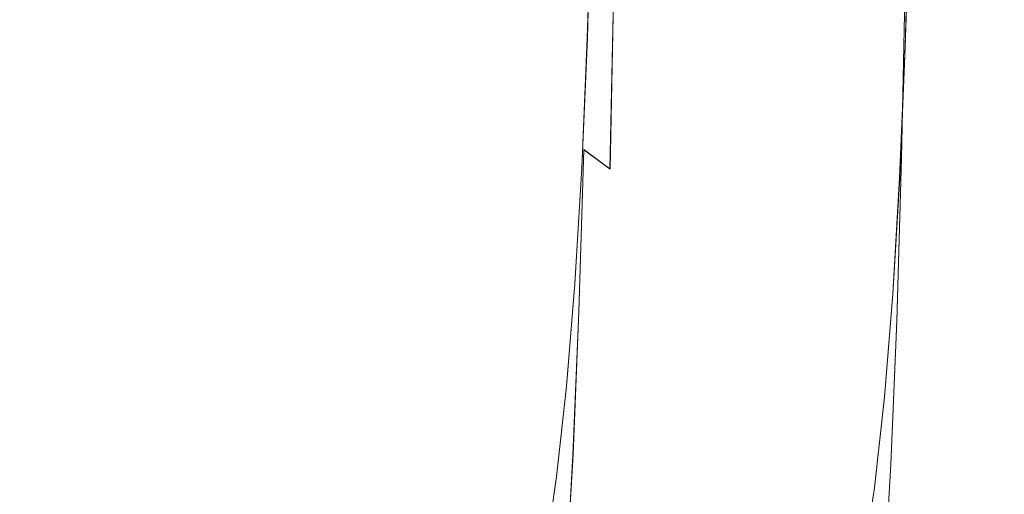
# Model space of a CAD drawing. Extents: x -74 to 73, y -223 to 101.
# Drawn here: x 18 to 46, y -53 to -39 of the extents above; entities that cross this region are included whole.
import ezdxf

# ---------------------------------------------------------------- set-up
doc = ezdxf.new("R2010")
doc.units = 0
doc.header["$LTSCALE"] = 500
doc.header["$MEASUREMENT"] = 0
for name, color, linetype in [('DWXOUTLINES', 7, 'Continuous'), ('KLUDI_BATERIA_WAZ', 7, 'Continuous'), ('KLUDI_BATERIA_ZLOTA', 7, 'Continuous')]:
    doc.layers.add(name, color=color, linetype=linetype)

msp = doc.modelspace()

# ---------------------------------------------------------------- linework, layer by layer
at = {"layer": 'DWXOUTLINES', "color": 0, "lineweight": 15}
for p, q in [((34.4, -35.58, 177.56), (34.27, -39.79, 185.78)), ((43.63, -35.82, 177.54), (43.5, -40.05, 185.8)), ((43.4, -43.28, 172.56), (43.51, -37.95, 164.54)), ((35.04, -38.24, 164.18), (34.93, -43.6, 172.22)), ((34.27, -39.79, 185.78), (34.11, -43.57, 194.97)), ((43.5, -40.05, 185.8), (43.34, -43.85, 195.02)), ((34.17, -43.04, 172.58), (34.03, -47.75, 181.52)), ((34.17, -43.04, 172.58), (34.93, -43.6, 172.22)), ((43.4, -43.28, 172.56), (43.26, -48.02, 181.54)), ((34.11, -43.57, 194.97), (33.91, -46.94, 205.08)), ((43.34, -43.85, 195.02), (43.14, -47.24, 205.17)), ((33.67, -49.92, 216.06), (33.91, -46.94, 205.08)), ((43.14, -47.24, 205.17), (42.9, -50.23, 216.19)), ((34.03, -47.75, 181.52), (33.86, -51.91, 191.36)), ((43.26, -48.02, 181.54), (43.09, -52.19, 191.41)), ((33.67, -49.92, 216.06), (33.38, -52.55, 227.87)), ((42.9, -50.23, 216.19), (42.61, -52.87, 228.03)), ((33.86, -51.91, 191.36), (33.64, -55.55, 202.05)), ((43.09, -52.19, 191.41), (42.87, -55.85, 202.13)), ((33.38, -52.55, 227.87), (33.04, -54.84, 240.45)), ((42.61, -52.87, 228.03), (42.27, -55.17, 240.65))]:
    msp.add_line(p, q, dxfattribs=at)
at = {"layer": 'KLUDI_BATERIA_WAZ', "lineweight": 15}
for points, invisible_edges in [([(32.584, -33.525, 168.106), (32.478, -34.279, 167.472), (32.374, -39.268, 175.071), (32.482, -38.444, 175.622)], 15), ([(45.531, -34.585, 167.393), (45.478, -33.828, 168.028), (45.375, -38.784, 175.592), (45.427, -39.611, 175.041)], 15), ([(32.478, -34.279, 167.472), (32.531, -35.037, 166.837), (32.426, -40.095, 174.52), (32.374, -39.268, 175.071)], 15), ([(45.425, -35.34, 166.759), (45.531, -34.585, 167.393), (45.427, -39.611, 175.041), (45.32, -40.435, 174.49)], 15), ([(42.009, -34.816, 178.187), (41.882, -38.981, 186.345), (42.742, -39.467, 186.1), (42.87, -35.271, 177.896)], 15), ([(32.749, -35.779, 166.218), (32.643, -40.906, 173.983), (32.426, -40.095, 174.52), (32.531, -35.037, 166.837)], 15), ([(34.403, -35.587, 177.557), (34.275, -39.798, 185.779), (35.071, -39.245, 186.088), (35.198, -35.068, 177.915)], 14), ([(42.87, -35.271, 177.896), (42.742, -39.467, 186.1), (43.505, -40.062, 185.795), (43.633, -35.828, 177.537)], 11), ([(45.425, -35.34, 166.759), (45.32, -40.435, 174.49), (45.057, -41.235, 173.953), (45.163, -36.072, 166.142)], 15), ([(34.403, -35.587, 177.557), (33.717, -36.198, 177.139), (33.588, -40.45, 185.419), (34.275, -39.798, 185.779)], 15), ([(33.12, -36.489, 165.628), (33.013, -41.681, 173.471), (32.643, -40.906, 173.983), (32.749, -35.779, 166.218)], 15), ([(44.277, -36.476, 177.114), (43.633, -35.828, 177.537), (43.505, -40.062, 185.795), (44.147, -40.754, 185.436)], 15), ([(33.717, -36.198, 177.139), (33.158, -36.889, 176.67), (33.028, -41.187, 185.016), (33.588, -40.45, 185.419)], 15), ([(45.163, -36.072, 166.142), (45.057, -41.235, 173.953), (44.644, -41.99, 173.443), (44.751, -36.764, 165.556)], 15), ([(33.12, -36.489, 165.628), (33.633, -37.149, 165.081), (33.525, -42.403, 172.998), (33.013, -41.681, 173.471)], 15), ([(44.789, -37.197, 176.641), (44.277, -36.476, 177.114), (44.147, -40.754, 185.436), (44.658, -41.525, 185.033)], 15), ([(44.193, -37.396, 165.018), (44.751, -36.764, 165.556), (44.644, -41.99, 173.443), (44.085, -42.681, 172.974)], 15), ([(32.745, -37.644, 176.16), (32.614, -41.993, 184.579), (33.028, -41.187, 185.016), (33.158, -36.889, 176.67)], 15), ([(33.633, -37.149, 165.081), (34.277, -37.742, 164.592), (34.168, -43.051, 172.576), (33.525, -42.403, 172.998)], 15), ([(43.508, -37.957, 164.538), (44.193, -37.396, 165.018), (44.085, -42.681, 172.974), (43.399, -43.292, 172.555)], 15), ([(44.789, -37.197, 176.641), (44.658, -41.525, 185.033), (45.027, -42.352, 184.597), (45.159, -37.973, 176.13)], 15), ([(32.482, -38.444, 175.622), (32.35, -42.846, 184.119), (32.614, -41.993, 184.579), (32.745, -37.644, 176.16)], 15), ([(35.041, -38.251, 164.176), (34.932, -43.608, 172.216), (34.168, -43.051, 172.576), (34.277, -37.742, 164.592)], 13), ([(43.508, -37.957, 164.538), (43.399, -43.292, 172.555), (42.604, -43.811, 172.197), (42.714, -38.432, 164.129)], 6), ([(45.159, -37.973, 176.13), (45.027, -42.352, 184.597), (45.242, -43.218, 184.139), (45.375, -38.784, 175.592)], 15), ([(35.903, -38.667, 163.839), (35.793, -44.063, 171.926), (34.932, -43.608, 172.216), (35.041, -38.251, 164.176)], 11), ([(37.756, -42.033, 195.705), (38.78, -41.991, 195.742), (38.939, -38.28, 186.669), (37.916, -38.322, 186.63)], 15), ([(38.78, -41.991, 195.742), (39.798, -42.093, 195.717), (39.958, -38.377, 186.635), (38.939, -38.28, 186.669)], 15), ([(32.482, -38.444, 175.622), (32.374, -39.268, 175.071), (32.241, -43.725, 183.647), (32.35, -42.846, 184.119)], 15), ([(36.753, -42.217, 195.606), (36.913, -38.498, 186.519), (35.956, -38.807, 186.337), (35.796, -42.54, 195.449)], 15), ([(37.756, -42.033, 195.705), (37.916, -38.322, 186.63), (36.913, -38.498, 186.519), (36.753, -42.217, 195.606)], 15), ([(40.786, -42.342, 195.629), (40.946, -38.614, 186.525), (39.958, -38.377, 186.635), (39.798, -42.093, 195.717)], 15), ([(42.714, -38.432, 164.129), (42.604, -43.811, 172.197), (41.719, -44.222, 171.91), (41.83, -38.809, 163.801)], 15), ([(34.909, -42.998, 195.234), (35.796, -42.54, 195.449), (35.956, -38.807, 186.337), (35.071, -39.245, 186.088)], 15), ([(35.903, -38.667, 163.839), (36.84, -38.981, 163.589), (36.729, -44.406, 171.711), (35.793, -44.063, 171.926)], 15), ([(40.873, -39.075, 163.564), (41.83, -38.809, 163.801), (41.719, -44.222, 171.91), (40.762, -44.512, 171.702)], 15), ([(41.721, -42.727, 195.48), (41.882, -38.981, 186.345), (40.946, -38.614, 186.525), (40.786, -42.342, 195.629)], 15), ([(45.427, -39.611, 175.041), (45.375, -38.784, 175.592), (45.242, -43.218, 184.139), (45.293, -44.101, 183.668)], 15), ([(36.84, -38.981, 163.589), (37.829, -39.183, 163.433), (37.718, -44.627, 171.578), (36.729, -44.406, 171.711)], 15), ([(39.871, -39.228, 163.423), (40.873, -39.075, 163.564), (40.762, -44.512, 171.702), (39.76, -44.678, 171.576)], 15), ([(41.721, -42.727, 195.48), (42.581, -43.236, 195.276), (42.742, -39.467, 186.1), (41.882, -38.981, 186.345)], 15), ([(32.374, -39.268, 175.071), (32.426, -40.095, 174.52), (32.292, -44.608, 183.176), (32.241, -43.725, 183.647)], 15), ([(34.113, -43.576, 194.969), (34.909, -42.998, 195.234), (35.071, -39.245, 186.088), (34.275, -39.798, 185.779)], 7), ([(38.848, -39.264, 163.378), (38.736, -44.717, 171.534), (37.718, -44.627, 171.578), (37.829, -39.183, 163.433)], 15), ([(39.871, -39.228, 163.423), (39.76, -44.678, 171.576), (38.736, -44.717, 171.534), (38.848, -39.264, 163.378)], 15), ([(42.581, -43.236, 195.276), (43.342, -43.86, 195.021), (43.505, -40.062, 185.795), (42.742, -39.467, 186.1)], 13), ([(45.32, -40.435, 174.49), (45.427, -39.611, 175.041), (45.293, -44.101, 183.668), (45.184, -44.98, 183.196)], 15), ([(34.113, -43.576, 194.969), (34.275, -39.798, 185.779), (33.588, -40.45, 185.419), (33.425, -44.259, 194.661)], 15), ([(32.643, -40.906, 173.983), (32.507, -45.474, 182.717), (32.292, -44.608, 183.176), (32.426, -40.095, 174.52)], 15), ([(43.984, -44.585, 194.719), (44.147, -40.754, 185.436), (43.505, -40.062, 185.795), (43.342, -43.86, 195.021)], 15), ([(33.425, -44.259, 194.661), (33.588, -40.45, 185.419), (33.028, -41.187, 185.016), (32.864, -45.03, 194.317)], 15), ([(45.32, -40.435, 174.49), (45.184, -44.98, 183.196), (44.92, -45.834, 182.736), (45.057, -41.235, 173.953)], 15), ([(44.494, -45.392, 194.38), (44.658, -41.525, 185.033), (44.147, -40.754, 185.436), (43.984, -44.585, 194.719)], 15), ([(33.013, -41.681, 173.471), (32.876, -46.302, 182.282), (32.507, -45.474, 182.717), (32.643, -40.906, 173.983)], 15), ([(32.449, -45.874, 193.944), (32.864, -45.03, 194.317), (33.028, -41.187, 185.016), (32.614, -41.993, 184.579)], 15), ([(45.057, -41.235, 173.953), (44.92, -45.834, 182.736), (44.506, -46.639, 182.299), (44.644, -41.99, 173.443)], 15), ([(33.013, -41.681, 173.471), (33.525, -42.403, 172.998), (33.387, -47.072, 181.879), (32.876, -46.302, 182.282)], 15), ([(44.494, -45.392, 194.38), (44.861, -46.259, 194.013), (45.027, -42.352, 184.597), (44.658, -41.525, 185.033)], 15), ([(32.184, -46.767, 193.553), (32.449, -45.874, 193.944), (32.614, -41.993, 184.579), (32.35, -42.846, 184.119)], 15), ([(37.558, -45.355, 205.714), (38.581, -45.312, 205.75), (38.78, -41.991, 195.742), (37.756, -42.033, 195.705)], 15), ([(38.581, -45.312, 205.75), (39.6, -45.418, 205.734), (39.798, -42.093, 195.717), (38.78, -41.991, 195.742)], 15), ([(44.085, -42.681, 172.974), (44.644, -41.99, 173.443), (44.506, -46.639, 182.299), (43.946, -47.376, 181.896)], 15), ([(36.554, -45.545, 205.626), (36.753, -42.217, 195.606), (35.796, -42.54, 195.449), (35.597, -45.877, 205.489)], 15), ([(37.558, -45.355, 205.714), (37.756, -42.033, 195.705), (36.753, -42.217, 195.606), (36.554, -45.545, 205.626)], 15), ([(40.587, -45.676, 205.665), (40.786, -42.342, 195.629), (39.798, -42.093, 195.717), (39.6, -45.418, 205.734)], 15), ([(33.525, -42.403, 172.998), (34.168, -43.051, 172.576), (34.029, -47.764, 181.52), (33.387, -47.072, 181.879)], 15), ([(34.71, -46.35, 205.304), (35.597, -45.877, 205.489), (35.796, -42.54, 195.449), (34.909, -42.998, 195.234)], 15), ([(41.522, -46.074, 205.544), (41.721, -42.727, 195.48), (40.786, -42.342, 195.629), (40.587, -45.676, 205.665)], 15), ([(44.861, -46.259, 194.013), (45.075, -47.166, 193.625), (45.242, -43.218, 184.139), (45.027, -42.352, 184.597)], 15), ([(32.184, -46.767, 193.553), (32.35, -42.846, 184.119), (32.241, -43.725, 183.647), (32.074, -47.688, 193.153)], 15), ([(41.522, -46.074, 205.544), (42.381, -46.601, 205.377), (42.581, -43.236, 195.276), (41.721, -42.727, 195.48)], 15), ([(43.399, -43.292, 172.555), (44.085, -42.681, 172.974), (43.946, -47.376, 181.896), (43.259, -48.028, 181.536)], 15), ([(33.913, -46.946, 205.078), (34.71, -46.35, 205.304), (34.909, -42.998, 195.234), (34.113, -43.576, 194.969)], 7), ([(34.932, -43.608, 172.216), (34.792, -48.359, 181.215), (34.029, -47.764, 181.52), (34.168, -43.051, 172.576)], 11), ([(42.381, -46.601, 205.377), (43.141, -47.245, 205.167), (43.342, -43.86, 195.021), (42.581, -43.236, 195.276)], 13), ([(43.399, -43.292, 172.555), (43.259, -48.028, 181.536), (42.463, -48.581, 181.227), (42.604, -43.811, 172.197)], 14), ([(45.125, -48.091, 193.226), (45.293, -44.101, 183.668), (45.242, -43.218, 184.139), (45.075, -47.166, 193.625)], 15), ([(32.074, -47.688, 193.153), (32.241, -43.725, 183.647), (32.292, -44.608, 183.176), (32.123, -48.612, 192.755)], 15), ([(33.913, -46.946, 205.078), (34.113, -43.576, 194.969), (33.425, -44.259, 194.661), (33.224, -47.651, 204.816)], 15), ([(35.793, -44.063, 171.926), (35.652, -48.845, 180.97), (34.792, -48.359, 181.215), (34.932, -43.608, 172.216)], 15), ([(42.604, -43.811, 172.197), (42.463, -48.581, 181.227), (41.578, -49.02, 180.978), (41.719, -44.222, 171.91)], 15), ([(43.782, -47.995, 204.917), (43.984, -44.585, 194.719), (43.342, -43.86, 195.021), (43.141, -47.245, 205.167)], 15), ([(33.224, -47.651, 204.816), (33.425, -44.259, 194.661), (32.864, -45.03, 194.317), (32.662, -48.447, 204.524)], 15), ([(35.793, -44.063, 171.926), (36.729, -44.406, 171.711), (36.588, -49.212, 180.79), (35.652, -48.845, 180.97)], 15), ([(40.762, -44.512, 171.702), (41.719, -44.222, 171.91), (41.578, -49.02, 180.978), (40.621, -49.328, 180.796)], 15), ([(45.015, -49.011, 192.826), (45.184, -44.98, 183.196), (45.293, -44.101, 183.668), (45.125, -48.091, 193.226)], 15), ([(36.729, -44.406, 171.711), (37.718, -44.627, 171.578), (37.576, -49.449, 180.68), (36.588, -49.212, 180.79)], 15), ([(39.76, -44.678, 171.576), (40.762, -44.512, 171.702), (40.621, -49.328, 180.796), (39.618, -49.505, 180.685)], 15), ([(44.291, -48.828, 204.635), (44.494, -45.392, 194.38), (43.984, -44.585, 194.719), (43.782, -47.995, 204.917)], 15), ([(32.337, -49.519, 192.367), (32.123, -48.612, 192.755), (32.292, -44.608, 183.176), (32.507, -45.474, 182.717)], 15), ([(38.736, -44.717, 171.534), (38.595, -49.546, 180.646), (37.576, -49.449, 180.68), (37.718, -44.627, 171.578)], 15), ([(39.76, -44.678, 171.576), (39.618, -49.505, 180.685), (38.595, -49.546, 180.646), (38.736, -44.717, 171.534)], 15), ([(32.246, -49.317, 204.21), (32.662, -48.447, 204.524), (32.864, -45.03, 194.317), (32.449, -45.874, 193.944)], 15), ([(45.015, -49.011, 192.826), (44.75, -49.905, 192.435), (44.92, -45.834, 182.736), (45.184, -44.98, 183.196)], 15), ([(37.558, -45.355, 205.714), (36.554, -45.545, 205.626), (36.313, -48.501, 216.531), (37.317, -48.308, 216.61)], 15), ([(37.558, -45.355, 205.714), (37.317, -48.308, 216.61), (38.34, -48.265, 216.646), (38.581, -45.312, 205.75)], 15), ([(38.581, -45.312, 205.75), (38.34, -48.265, 216.646), (39.358, -48.374, 216.639), (39.6, -45.418, 205.734)], 15), ([(40.587, -45.676, 205.665), (39.6, -45.418, 205.734), (39.358, -48.374, 216.639), (40.346, -48.638, 216.586)], 15), ([(44.291, -48.828, 204.635), (44.657, -49.724, 204.328), (44.861, -46.259, 194.013), (44.494, -45.392, 194.38)], 15), ([(32.705, -50.386, 191.999), (32.337, -49.519, 192.367), (32.507, -45.474, 182.717), (32.876, -46.302, 182.282)], 15), ([(36.554, -45.545, 205.626), (35.597, -45.877, 205.489), (35.355, -48.84, 216.412), (36.313, -48.501, 216.531)], 15), ([(41.522, -46.074, 205.544), (40.587, -45.676, 205.665), (40.346, -48.638, 216.586), (41.28, -49.045, 216.491)], 15), ([(31.979, -50.24, 203.88), (32.246, -49.317, 204.21), (32.449, -45.874, 193.944), (32.184, -46.767, 193.553)], 15), ([(34.71, -46.35, 205.304), (34.468, -49.323, 216.253), (35.355, -48.84, 216.412), (35.597, -45.877, 205.489)], 15), ([(44.75, -49.905, 192.435), (44.334, -50.748, 192.063), (44.506, -46.639, 182.299), (44.92, -45.834, 182.736)], 15), ([(32.705, -50.386, 191.999), (32.876, -46.302, 182.282), (33.387, -47.072, 181.879), (33.215, -51.193, 191.66)], 15), ([(41.522, -46.074, 205.544), (41.28, -49.045, 216.491), (42.138, -49.585, 216.357), (42.381, -46.601, 205.377)], 15), ([(44.657, -49.724, 204.328), (44.87, -50.66, 204.003), (45.075, -47.166, 193.625), (44.861, -46.259, 194.013)], 15), ([(33.913, -46.946, 205.078), (33.67, -49.932, 216.06), (34.468, -49.323, 216.253), (34.71, -46.35, 205.304)], 14), ([(42.381, -46.601, 205.377), (42.138, -49.585, 216.357), (42.898, -50.243, 216.186), (43.141, -47.245, 205.167)], 11), ([(31.979, -50.24, 203.88), (32.184, -46.767, 193.553), (32.074, -47.688, 193.153), (31.868, -51.19, 203.543)], 15), ([(43.773, -51.519, 191.719), (43.946, -47.376, 181.896), (44.506, -46.639, 182.299), (44.334, -50.748, 192.063)], 15), ([(33.913, -46.946, 205.078), (33.224, -47.651, 204.816), (32.98, -50.652, 215.838), (33.67, -49.932, 216.06)], 15), ([(33.215, -51.193, 191.66), (33.387, -47.072, 181.879), (34.029, -47.764, 181.52), (33.856, -51.919, 191.359)], 15), ([(44.918, -51.616, 203.669), (45.125, -48.091, 193.226), (45.075, -47.166, 193.625), (44.87, -50.66, 204.003)], 15), ([(43.782, -47.995, 204.917), (43.141, -47.245, 205.167), (42.898, -50.243, 216.186), (43.537, -51.01, 215.981)], 15), ([(43.085, -52.202, 191.411), (43.259, -48.028, 181.536), (43.946, -47.376, 181.896), (43.773, -51.519, 191.719)], 15), ([(31.868, -51.19, 203.543), (32.074, -47.688, 193.153), (32.123, -48.612, 192.755), (31.916, -52.146, 203.209)], 15), ([(33.224, -47.651, 204.816), (32.662, -48.447, 204.524), (32.417, -51.465, 215.592), (32.98, -50.652, 215.838)], 15), ([(34.618, -52.542, 191.104), (33.856, -51.919, 191.359), (34.029, -47.764, 181.52), (34.792, -48.359, 181.215)], 13), ([(43.085, -52.202, 191.411), (42.289, -52.78, 191.146), (42.463, -48.581, 181.227), (43.259, -48.028, 181.536)], 7), ([(44.291, -48.828, 204.635), (43.782, -47.995, 204.917), (43.537, -51.01, 215.981), (44.045, -51.862, 215.749)], 15), ([(37.317, -48.308, 216.61), (36.313, -48.501, 216.531), (36.025, -51.106, 228.275), (37.029, -50.911, 228.346)], 15), ([(37.317, -48.308, 216.61), (37.029, -50.911, 228.346), (38.052, -50.868, 228.382), (38.34, -48.265, 216.646)], 15), ([(38.34, -48.265, 216.646), (38.052, -50.868, 228.382), (39.07, -50.979, 228.383), (39.358, -48.374, 216.639)], 15), ([(44.807, -52.566, 203.332), (45.015, -49.011, 192.826), (45.125, -48.091, 193.226), (44.918, -51.616, 203.669)], 15), ([(32.246, -49.317, 204.21), (32, -52.355, 215.328), (32.417, -51.465, 215.592), (32.662, -48.447, 204.524)], 15), ([(35.477, -53.052, 190.9), (34.618, -52.542, 191.104), (34.792, -48.359, 181.215), (35.652, -48.845, 180.97)], 15), ([(36.313, -48.501, 216.531), (35.355, -48.84, 216.412), (35.067, -51.45, 228.17), (36.025, -51.106, 228.275)], 15), ([(40.346, -48.638, 216.586), (39.358, -48.374, 216.639), (39.07, -50.979, 228.383), (40.057, -51.248, 228.345)], 15), ([(42.289, -52.78, 191.146), (41.403, -53.239, 190.931), (41.578, -49.02, 180.978), (42.463, -48.581, 181.227)], 15), ([(32.129, -53.082, 202.884), (31.916, -52.146, 203.209), (32.123, -48.612, 192.755), (32.337, -49.519, 192.367)], 15), ([(34.468, -49.323, 216.253), (34.179, -51.939, 228.033), (35.067, -51.45, 228.17), (35.355, -48.84, 216.412)], 15), ([(35.477, -53.052, 190.9), (35.652, -48.845, 180.97), (36.588, -49.212, 180.79), (36.412, -53.437, 190.751)], 15), ([(41.28, -49.045, 216.491), (40.346, -48.638, 216.586), (40.057, -51.248, 228.345), (40.99, -51.662, 228.273)], 15), ([(44.291, -48.828, 204.635), (44.045, -51.862, 215.749), (44.41, -52.778, 215.496), (44.657, -49.724, 204.328)], 15), ([(40.445, -53.561, 190.773), (40.621, -49.328, 180.796), (41.578, -49.02, 180.978), (41.403, -53.239, 190.931)], 15), ([(41.28, -49.045, 216.491), (40.99, -51.662, 228.273), (41.848, -52.21, 228.167), (42.138, -49.585, 216.357)], 15), ([(44.807, -52.566, 203.332), (44.541, -53.488, 203.002), (44.75, -49.905, 192.435), (45.015, -49.011, 192.826)], 15), ([(31.979, -50.24, 203.88), (31.732, -53.297, 215.051), (32, -52.355, 215.328), (32.246, -49.317, 204.21)], 15), ([(33.67, -49.932, 216.06), (33.38, -52.558, 227.868), (34.179, -51.939, 228.033), (34.468, -49.323, 216.253)], 14), ([(36.412, -53.437, 190.751), (36.588, -49.212, 180.79), (37.576, -49.449, 180.68), (37.4, -53.686, 190.662)], 15), ([(38.419, -53.788, 190.637), (37.4, -53.686, 190.662), (37.576, -49.449, 180.68), (38.595, -49.546, 180.646)], 15), ([(39.442, -53.745, 190.675), (39.618, -49.505, 180.685), (40.621, -49.328, 180.796), (40.445, -53.561, 190.773)], 15), ([(32.496, -53.978, 202.577), (32.129, -53.082, 202.884), (32.337, -49.519, 192.367), (32.705, -50.386, 191.999)], 15), ([(39.442, -53.745, 190.675), (38.419, -53.788, 190.637), (38.595, -49.546, 180.646), (39.618, -49.505, 180.685)], 15), ([(42.138, -49.585, 216.357), (41.848, -52.21, 228.167), (42.607, -52.879, 228.031), (42.898, -50.243, 216.186)], 11), ([(44.657, -49.724, 204.328), (44.41, -52.778, 215.496), (44.622, -53.735, 215.227), (44.87, -50.66, 204.003)], 15), ([(33.67, -49.932, 216.06), (32.98, -50.652, 215.838), (32.69, -53.288, 227.68), (33.38, -52.558, 227.868)], 15), ([(44.541, -53.488, 203.002), (44.124, -54.359, 202.688), (44.334, -50.748, 192.063), (44.75, -49.905, 192.435)], 15), ([(31.979, -50.24, 203.88), (31.868, -51.19, 203.543), (31.62, -54.269, 214.771), (31.732, -53.297, 215.051)], 15), ([(43.537, -51.01, 215.981), (42.898, -50.243, 216.186), (42.607, -52.879, 228.031), (43.246, -53.657, 227.866)], 15), ([(32.496, -53.978, 202.577), (32.705, -50.386, 191.999), (33.215, -51.193, 191.66), (33.004, -54.811, 202.295)], 15), ([(32.98, -50.652, 215.838), (32.417, -51.465, 215.592), (32.126, -54.112, 227.473), (32.69, -53.288, 227.68)], 15), ([(36.689, -53.185, 240.875), (37.713, -53.142, 240.912), (38.052, -50.868, 228.382), (37.029, -50.911, 228.346)], 15), ([(37.713, -53.142, 240.912), (38.73, -53.255, 240.919), (39.07, -50.979, 228.383), (38.052, -50.868, 228.382)], 15), ([(43.562, -55.155, 202.396), (43.773, -51.519, 191.719), (44.334, -50.748, 192.063), (44.124, -54.359, 202.688)], 15), ([(44.918, -51.616, 203.669), (44.87, -50.66, 204.003), (44.622, -53.735, 215.227), (44.669, -54.712, 214.948)], 15), ([(35.686, -53.382, 240.809), (36.025, -51.106, 228.275), (35.067, -51.45, 228.17), (34.727, -53.729, 240.716)], 15), ([(36.689, -53.185, 240.875), (37.029, -50.911, 228.346), (36.025, -51.106, 228.275), (35.686, -53.382, 240.809)], 15), ([(39.717, -53.527, 240.896), (40.057, -51.248, 228.345), (39.07, -50.979, 228.383), (38.73, -53.255, 240.919)], 15), ([(44.045, -51.862, 215.749), (43.537, -51.01, 215.981), (43.246, -53.657, 227.866), (43.752, -54.523, 227.677)], 15), ([(31.868, -51.19, 203.543), (31.916, -52.146, 203.209), (31.667, -55.245, 214.492), (31.62, -54.269, 214.771)], 15), ([(32, -52.355, 215.328), (31.707, -55.015, 227.251), (32.126, -54.112, 227.473), (32.417, -51.465, 215.592)], 15), ([(33.004, -54.811, 202.295), (33.215, -51.193, 191.66), (33.856, -51.919, 191.359), (33.645, -55.561, 202.045)], 15), ([(33.839, -54.223, 240.596), (34.727, -53.729, 240.716), (35.067, -51.45, 228.17), (34.179, -51.939, 228.033)], 15), ([(40.65, -53.946, 240.842), (40.99, -51.662, 228.273), (40.057, -51.248, 228.345), (39.717, -53.527, 240.896)], 15), ([(40.65, -53.946, 240.842), (41.507, -54.5, 240.761), (41.848, -52.21, 228.167), (40.99, -51.662, 228.273)], 15), ([(42.873, -55.859, 202.134), (43.085, -52.202, 191.411), (43.773, -51.519, 191.719), (43.562, -55.155, 202.396)], 15), ([(44.807, -52.566, 203.332), (44.918, -51.616, 203.669), (44.669, -54.712, 214.948), (44.556, -55.683, 214.668)], 15), ([(33.04, -54.847, 240.455), (33.839, -54.223, 240.596), (34.179, -51.939, 228.033), (33.38, -52.558, 227.868)], 7), ([(34.405, -56.205, 201.835), (33.645, -55.561, 202.045), (33.856, -51.919, 191.359), (34.618, -52.542, 191.104)], 13), ([(44.045, -51.862, 215.749), (43.752, -54.523, 227.677), (44.116, -55.453, 227.469), (44.41, -52.778, 215.496)], 15), ([(32.129, -53.082, 202.884), (31.879, -56.202, 214.223), (31.667, -55.245, 214.492), (31.916, -52.146, 203.209)], 15), ([(41.507, -54.5, 240.761), (42.265, -55.177, 240.654), (42.607, -52.879, 228.031), (41.848, -52.21, 228.167)], 13), ([(42.873, -55.859, 202.134), (42.076, -56.456, 201.908), (42.289, -52.78, 191.146), (43.085, -52.202, 191.411)], 7), ([(31.732, -53.297, 215.051), (31.439, -55.972, 227.021), (31.707, -55.015, 227.251), (32, -52.355, 215.328)], 15), ([(33.04, -54.847, 240.455), (33.38, -52.558, 227.868), (32.69, -53.288, 227.68), (32.348, -55.584, 240.295)], 15), ([(35.264, -56.732, 201.668), (34.405, -56.205, 201.835), (34.618, -52.542, 191.104), (35.477, -53.052, 190.9)], 15), ([(44.807, -52.566, 203.332), (44.556, -55.683, 214.668), (44.289, -56.626, 214.392), (44.541, -53.488, 203.002)], 15), ([(42.076, -56.456, 201.908), (41.189, -56.929, 201.723), (41.403, -53.239, 190.931), (42.289, -52.78, 191.146)], 15), ([(42.903, -55.964, 240.522), (43.246, -53.657, 227.866), (42.607, -52.879, 228.031), (42.265, -55.177, 240.654)], 15), ([(44.41, -52.778, 215.496), (44.116, -55.453, 227.469), (44.327, -56.424, 227.248), (44.622, -53.735, 215.227)], 15), ([(35.264, -56.732, 201.668), (35.477, -53.052, 190.9), (36.412, -53.437, 190.751), (36.199, -57.13, 201.547)], 15)]:
    msp.add_3dface(points, dxfattribs=dict(at, invisible_edges=invisible_edges))
at = {"layer": 'KLUDI_BATERIA_ZLOTA', "lineweight": 15}
for points, invisible_edges in [([(-0.198, 0.102, 0.111), (31.059, -33.108, 0.11), (30.741, -45.312, 0.11), (19.267, -41.141, 0.11)], 15), ([(-0.198, 0.102, 0.111), (19.267, -41.141, 0.11), (15.193, -52.65, 0.11), (5.569, -45.138, 0.11)], 15), ([(39.791, -21.824, 0.11), (64.379, -35.305, 0.11), (61.403, -40.263, 0.11), (43.26, -33.529, 0.11)], 13), ([(30.133, -37.67, 9.141), (23.012, -28.802, 9.141), (20.673, -30.535, 9.141), (27.077, -39.934, 9.141)], 15), ([(35.668, -32.46, 9.141), (44.089, -40.104, 9.141), (47.108, -36.507, 9.141), (38.113, -29.546, 9.141)], 15), ([(23.851, -41.949, 9.141), (27.077, -39.934, 9.141), (20.673, -30.535, 9.141), (18.205, -32.077, 9.141)], 15), ([(20.477, -43.706, 9.141), (23.851, -41.949, 9.141), (18.205, -32.077, 9.141), (15.623, -33.421, 9.141)], 15), ([(33.003, -35.173, 9.141), (40.797, -43.455, 9.141), (44.089, -40.104, 9.141), (35.668, -32.46, 9.141)], 15), ([(31.059, -33.108, 0.11), (50.277, -53.527, 0.11), (45.915, -57.323, 0.11), (30.741, -45.312, 0.11)], 13), ([(31.059, -33.108, 0.11), (43.26, -33.529, 0.11), (54.33, -49.402, 0.11), (50.277, -53.527, 0.11)], 11), ([(20.477, -43.706, 9.141), (15.623, -33.421, 9.141), (12.944, -34.56, 9.141), (16.976, -45.194, 9.141)], 15), ([(43.26, -33.529, 0.11), (61.403, -40.263, 0.11), (58.048, -44.973, 0.11), (54.33, -49.402, 0.11)], 9), ([(33.003, -35.173, 9.141), (30.133, -37.67, 9.141), (37.254, -46.538, 9.141), (40.797, -43.455, 9.141)], 15), ([(44.089, -40.104, 9.141), (52.509, -47.749, 9.141), (56.102, -43.467, 9.141), (47.108, -36.507, 9.141)], 13), ([(30.133, -37.67, 9.141), (27.077, -39.934, 9.141), (33.48, -49.333, 9.141), (37.254, -46.538, 9.141)], 15), ([(23.851, -41.949, 9.141), (29.497, -51.822, 9.141), (33.48, -49.333, 9.141), (27.077, -39.934, 9.141)], 15), ([(40.797, -43.455, 9.141), (48.592, -51.736, 9.141), (52.509, -47.749, 9.141), (44.089, -40.104, 9.141)], 13), ([(19.267, -41.141, 0.11), (31.235, -66.5, 0.11), (25.913, -68.762, 0.11), (15.193, -52.65, 0.11)], 13), ([(19.267, -41.141, 0.11), (30.741, -45.312, 0.11), (36.364, -63.83, 0.11), (31.235, -66.5, 0.11)], 11), ([(20.477, -43.706, 9.141), (25.331, -53.991, 9.141), (29.497, -51.822, 9.141), (23.851, -41.949, 9.141)], 15), ([(40.797, -43.455, 9.141), (37.254, -46.538, 9.141), (44.375, -55.405, 9.141), (48.592, -51.736, 9.141)], 11), ([(20.477, -43.706, 9.141), (16.976, -45.194, 9.141), (21.009, -55.828, 9.141), (25.331, -53.991, 9.141)], 15), ([(16.976, -45.194, 9.141), (13.37, -46.403, 9.141), (16.556, -57.321, 9.141), (21.009, -55.828, 9.141)], 15), ([(30.741, -45.312, 0.11), (45.915, -57.323, 0.11), (41.268, -60.766, 0.11), (36.364, -63.83, 0.11)], 9), ([(37.254, -46.538, 9.141), (33.48, -49.333, 9.141), (39.883, -58.733, 9.141), (44.375, -55.405, 9.141)], 11), ([(29.497, -51.822, 9.141), (35.143, -61.694, 9.141), (39.883, -58.733, 9.141), (33.48, -49.333, 9.141)], 13), ([(49.013, -52.184, 6.883), (48.592, -51.736, 9.141), (44.375, -55.405, 9.141), (44.76, -55.885, 6.883)], 15), ([(25.331, -53.991, 9.141), (30.185, -64.276, 9.141), (35.143, -61.694, 9.141), (29.497, -51.822, 9.141)], 13), ([(49.435, -52.632, 4.626), (49.013, -52.184, 6.883), (44.76, -55.885, 6.883), (45.145, -56.364, 4.626)], 15), ([(15.193, -52.65, 0.11), (25.913, -68.762, 0.11), (20.43, -70.6, 0.11), (14.819, -71.999, 0.11)], 9), ([(49.435, -52.632, 4.626), (45.145, -56.364, 4.626), (45.53, -56.844, 2.368), (49.856, -53.08, 2.368)], 7)]:
    msp.add_3dface(points, dxfattribs=dict(at, invisible_edges=invisible_edges))

doc.saveas('drawing.dxf')
